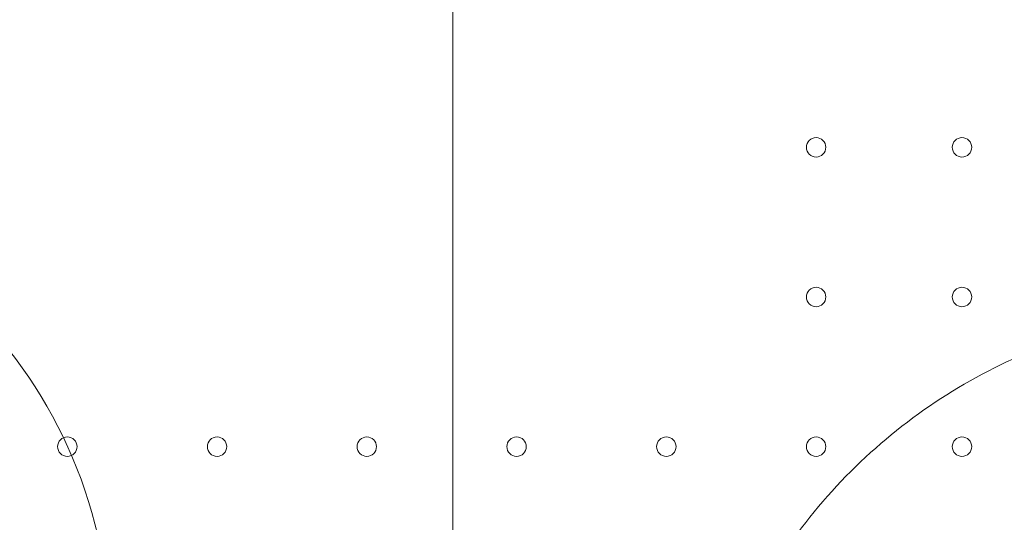
# Model space of a CAD drawing. Units: millimetres. Extents: x 40251 to 52251, y -7346 to 3154.
# Drawn here: x 46052 to 46407, y -3217 to -3036 of the extents above; entities that cross this region are included whole.
import ezdxf

# ---------------------------------------------------------------- set-up
doc = ezdxf.new("R2010")
doc.units = ezdxf.units.MM
doc.header["$MEASUREMENT"] = 0

msp = doc.modelspace()

# ---------------------------------------------------------------- linework, layer by layer
at = {"color": 0, "linetype": 'Continuous', "lineweight": 0}
msp.add_line((46208.19, -2212.17), (46208.19, -3314.88), dxfattribs=at)
for centre, radius in [((46339.12, -3081.87), 3.5), ((46391.72, -3081.87), 3.5), ((45913.29, -3260.52), 171.18), ((46339.12, -3135.87), 3.5), ((46391.72, -3135.87), 3.5), ((46069.12, -3189.87), 3.5), ((46123.12, -3189.87), 3.5), ((46177.12, -3189.87), 3.5), ((46231.12, -3189.87), 3.5), ((46285.12, -3189.87), 3.5), ((46339.12, -3189.87), 3.5), ((46391.72, -3189.87), 3.5)]:
    msp.add_circle(centre, radius, dxfattribs=at)
for points, knots in [([(46550.18, -3148.6), (46544.52, -3146.91), (46536.65, -3144.94), (46522.23, -3142.24), (46511.33, -3140.94), (46501.48, -3140.42), (46497.09, -3140.29), (46481.75, -3140.11), (46454.33, -3142.71), (46416.36, -3154.13), (46381.36, -3172.78), (46360.92, -3189.54), (46351.62, -3198.84)], [0.8288894, 0.8288894, 0.8288894, 0.8288894, 0.8429904, 0.848224, 0.863925, 0.8691586, 0.8717755, 0.8743923, 0.9057942, 0.9371961, 0.9685981, 1, 1, 1, 1]), ([(46351.62, -3198.84), (46342.37, -3208.09), (46325.69, -3228.41), (46307.09, -3263.19), (46295.63, -3300.92), (46291.75, -3340.16), (46294.93, -3372.59), (46299.59, -3391.39), (46301.38, -3397.4)], [1, 1, 1, 1, 1.0312306, 1.0624611, 1.0936917, 1.1249223, 1.1561529, 1.1711106, 1.1711106, 1.1711106, 1.1711106])]:
    msp.add_open_spline(points, degree=3, knots=knots, dxfattribs=at)

doc.saveas('drawing.dxf')
